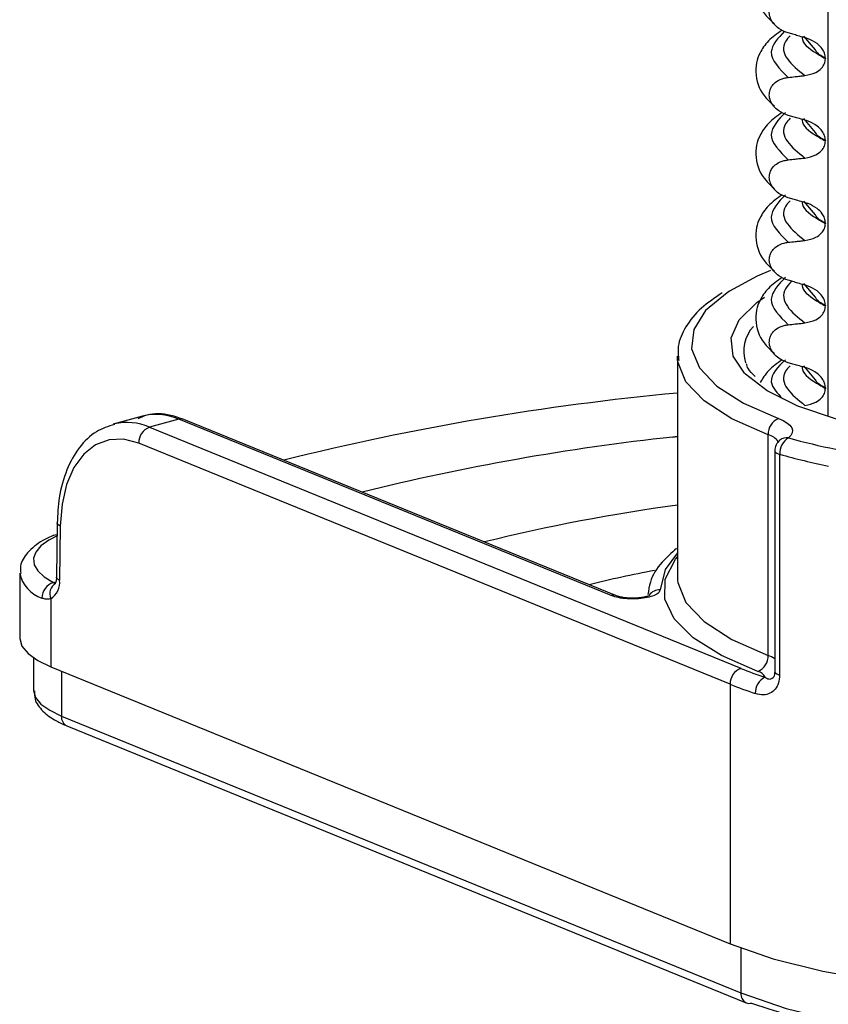
# Model space of a CAD drawing. Units: millimetres. Extents: x 5 to 415, y 5 to 589.
# Drawn here: x 146 to 160, y 250 to 268 of the extents above; entities that cross this region are included whole.
import ezdxf

# ---------------------------------------------------------------- set-up
doc = ezdxf.new("R2010")
doc.units = ezdxf.units.MM

msp = doc.modelspace()

# ---------------------------------------------------------------- linework, layer by layer
at = {"color": 8, "linetype": 'Continuous', "lineweight": 25}
for p, q in [((160.409, 260.459), (160.409, 318.629)), ((146.337, 257.447), (146.381, 257.459)), ((146.482, 255.835), (146.482, 255.024)), ((158.824, 250.812), (158.824, 249.997))]:
    msp.add_line(p, q, dxfattribs=at)
at = {"color": 7, "linetype": 'Continuous', "lineweight": 25}
for p, q in [((160.179, 267.116), (159.971, 267.364)), ((160.362, 266.966), (160.362, 266.959)), ((160.179, 265.619), (159.971, 265.868)), ((160.362, 265.47), (160.362, 265.463)), ((160.179, 264.122), (159.971, 264.371)), ((160.362, 263.973), (160.362, 263.966)), ((160.179, 262.626), (159.971, 262.874)), ((160.362, 262.476), (160.362, 262.469)), ((157.673, 261.557), (157.673, 257.55)), ((157.675, 261.498), (157.673, 261.557)), ((160.179, 261.129), (159.971, 261.378)), ((160.362, 260.98), (160.362, 260.972)), ((147.958, 260.467), (147.422, 260.321)), ((148.613, 260.411), (148.08, 260.266)), ((148.08, 260.266), (158.824, 255.89)), ((156.472, 257.21), (148.613, 260.411)), ((156.566, 257.206), (148.707, 260.407)), ((159.321, 256.124), (159.321, 260.131)), ((158.631, 255.601), (147.886, 259.977)), ((159.442, 259.838), (159.442, 255.831)), ((159.53, 259.775), (159.53, 255.768)), ((146.405, 258.529), (146.393, 257.546)), ((146.462, 258.473), (146.45, 257.49)), ((145.724, 257.62), (145.724, 256.442)), ((157.673, 257.55), (157.676, 257.487)), ((146.289, 257.153), (146.289, 255.914)), ((145.974, 256.079), (145.974, 255.499)), ((146.289, 255.914), (158.631, 250.887)), ((158.631, 255.601), (158.631, 250.887)), ((146.482, 255.024), (158.824, 249.997)), ((146.582, 254.845), (158.923, 249.818))]:
    msp.add_line(p, q, dxfattribs=at)
at = {"color": 7, "linetype": 'Continuous', "lineweight": 25, "flags": 128}
for points in [[(159.366, 263.109), (159.123, 263.007), (158.618, 262.738)], [(169.317, 261.387), (169.303, 261.368), (168.979, 261.053), (168.487, 260.764), (167.844, 260.509), (167.072, 260.298), (166.197, 260.139), (165.248, 260.035), (164.259, 259.992), (163.262, 260.009), (162.293, 260.088), (161.383, 260.224), (160.563, 260.414), (159.863, 260.651), (159.305, 260.927), (158.908, 261.232), (158.892, 261.249)], [(159.506, 260.423), (159.593, 260.386), (159.663, 260.346), (159.715, 260.303), (159.749, 260.257), (159.764, 260.211), (159.759, 260.164), (159.735, 260.118), (159.692, 260.074)], [(157.673, 260.099), (157.667, 260.098), (157.589, 260.088)], [(157.589, 260.088), (157.667, 260.098), (157.673, 260.099)], [(147.886, 259.977), (147.611, 260.05), (147.347, 260.039), (147.102, 259.947), (146.888, 259.776), (146.71, 259.533), (146.577, 259.227), (146.493, 258.869), (146.462, 258.473)], [(146.345, 258.309), (146.368, 258.316), (146.403, 258.32)], [(145.724, 256.442), (145.724, 256.43), (145.765, 256.291), (145.875, 256.156), (146.052, 256.029), (146.289, 255.914)], [(158.631, 250.887), (159.412, 250.616), (160.313, 250.391), (161.311, 250.217), (162.38, 250.099), (163.492, 250.039), (164.619, 250.039), (165.731, 250.1), (166.799, 250.219), (167.796, 250.394), (168.696, 250.62), (169.475, 250.891), (170.114, 251.2), (170.596, 251.54)], [(158.824, 249.997), (159.646, 249.716), (160.601, 249.487), (161.661, 249.317), (162.794, 249.211), (163.965, 249.172), (165.138, 249.201), (166.278, 249.298), (167.351, 249.46), (168.323, 249.681), (169.165, 249.955), (169.851, 250.273), (170.362, 250.626)]]:
    msp.add_lwpolyline(points, dxfattribs=at)
at = {"color": 8, "linetype": 'Continuous', "lineweight": 25, "flags": 128}
for points in [[(158.618, 262.738), (158.574, 262.709), (158.185, 262.384), (157.968, 262.042), (157.93, 261.692), (158.072, 261.345), (158.388, 261.012), (158.871, 260.701), (159.506, 260.423)], [(158.892, 261.249), (158.687, 261.557), (158.648, 261.889), (158.793, 262.218), (159.117, 262.533), (159.255, 262.628)], [(159.321, 260.131), (158.66, 260.421), (158.157, 260.744), (157.828, 261.091), (157.681, 261.452), (157.675, 261.498)], [(159.442, 259.838), (159.442, 259.831), (159.449, 259.818), (159.461, 259.806), (159.479, 259.794), (159.502, 259.784), (159.53, 259.775)], [(146.462, 258.473), (146.434, 258.488), (146.416, 258.504), (146.406, 258.52), (146.405, 258.529)], [(146.402, 258.296), (146.253, 258.218), (146.11, 258.113), (146.016, 258.001), (145.976, 257.887), (145.988, 257.771), (146.054, 257.658), (146.171, 257.549), (146.337, 257.447)], [(157.673, 257.989), (157.451, 257.683), (157.359, 257.316)], [(159.135, 255.833), (158.472, 256.122), (157.96, 256.443), (157.614, 256.788), (157.442, 257.147), (157.449, 257.511), (157.635, 257.87), (157.673, 257.915)], [(146.45, 257.49), (146.423, 257.505), (146.404, 257.52), (146.395, 257.537), (146.393, 257.546)], [(157.676, 257.487), (157.681, 257.445), (157.828, 257.085), (158.157, 256.737), (158.66, 256.414), (159.321, 256.124)], [(159.442, 255.831), (159.442, 255.824), (159.449, 255.811), (159.461, 255.799), (159.479, 255.788), (159.502, 255.777), (159.53, 255.768)], [(145.974, 255.499), (145.974, 255.489), (146.011, 255.363), (146.11, 255.242), (146.269, 255.128), (146.482, 255.024)]]:
    msp.add_lwpolyline(points, dxfattribs=at)
at = {"color": 7, "linetype": 'Continuous', "lineweight": 25}
for centre, radius, start, end in [((159.565, 261.641), 0.686, 138.3659, 197.3969), ((162.119, 213.136), 47.956, 95.3198, 103.9943), ((159.628, 260.141), 0.307, 113.3254, 181.7891), ((148.187, 259.985), 0.301, 110.9267, 181.3763), ((148.654, 260.272), 0.145, 68.4872, 106.4463), ((162.187, 217.794), 42.544, 96.2045, 103.9258), ((159.859, 259.791), 0.329, 120.5452, 182.8091), ((162.86, 271.407), 11.768, 254.3797, 258.6758), ((159.692, 259.838), 0.25, 129.4488, 180), ((162.816, 271.528), 12.204, 254.3797, 258.6758), ((162.215, 225.485), 33.675, 97.7522, 103.8286), ((162.096, 232.646), 25.485, 100.9478, 103.6801), ((146.418, 257.168), 0.29, 106.1172, 180.4664), ((146.098, 257.451), 0.354, 302.6033, 6.2877), ((159.014, 256.115), 0.307, 293.3254, 1.7891), ((158.932, 255.608), 0.301, 110.9267, 181.3763), ((161.598, 262.727), 7.379, 247.9179, 251.5637), ((159.104, 255.663), 0.172, 21.7158, 79.5507), ((161.507, 262.692), 7.652, 247.9179, 251.5637), ((159.401, 255.444), 0.314, 115.7665, 182.1735), ((164.023, 264.37), 15.393, 251.0215, 290.0556), ((158.976, 249.953), 0.145, 248.4765, 286.457)]:
    msp.add_arc(centre, radius, start, end, dxfattribs=at)
at = {"color": 8, "linetype": 'Continuous', "lineweight": 25}
for centre, radius, start, end in [((147.672, 259.352), 1.001, 65.9575, 103.2326), ((159.233, 259.806), 0.337, 37.035, 74.9562), ((159.661, 259.872), 0.204, 81.3141, 128.7472), ((146.305, 257.73), 0.591, 190.7225, 252.5773), ((146.493, 257.243), 0.223, 122.2792, 203.7114), ((156.513, 257.071), 0.145, 68.0753, 106.4549), ((157.357, 257.061), 0.254, 89.4841, 141.5809), ((159.16, 255.65), 0.501, 55.8241, 71.2879), ((146.663, 255.007), 0.181, 174.7195, 243.3203), ((159.005, 249.98), 0.181, 174.7195, 243.3203)]:
    msp.add_arc(centre, radius, start, end, dxfattribs=at)
at = {"color": 7, "linetype": 'Continuous', "lineweight": 25}
msp.add_ellipse((148.643, 258.063), major_axis=(-0.7, 2.4), ratio=0.59174, start_param=5.844211, end_param=6.272747, dxfattribs=at)
for points, knots in [([(159.573, 268.974), (159.485, 268.909), (159.309, 268.78), (159.174, 268.576), (159.101, 268.384), (159.089, 268.071), (159.205, 267.793), (159.383, 267.637), (159.438, 267.589)], [0, 0, 0, 0, 0.172372, 0.343332, 0.470441, 0.606004, 0.879564, 1, 1, 1, 1]), ([(159.685, 267.424), (159.627, 267.446), (159.528, 267.484), (159.42, 267.585), (159.358, 267.687), (159.336, 267.791), (159.351, 267.888), (159.396, 267.973), (159.481, 268.052), (159.584, 268.098), (159.661, 268.11), (159.685, 268.113)], [0, 0, 0, 0, 0.171318, 0.289077, 0.388005, 0.48735, 0.577007, 0.668, 0.771082, 0.926875, 1, 1, 1, 1]), ([(159.573, 267.477), (159.485, 267.412), (159.309, 267.283), (159.174, 267.08), (159.101, 266.887), (159.089, 266.574), (159.205, 266.296), (159.383, 266.14), (159.438, 266.092)], [0, 0, 0, 0, 0.172372, 0.343332, 0.470441, 0.606004, 0.879564, 1, 1, 1, 1]), ([(159.988, 267.338), (159.944, 267.35), (159.872, 267.37), (159.772, 267.399), (159.714, 267.416), (159.685, 267.424)], [0, 0, 0, 0, 0.428382, 0.714189, 1, 1, 1, 1]), ([(160.362, 266.966), (160.359, 266.996), (160.353, 267.056), (160.298, 267.15), (160.198, 267.247), (160.084, 267.308), (160.007, 267.332), (159.988, 267.338)], [0, 0, 0, 0, 0.163617, 0.32649, 0.558367, 0.89081, 1, 1, 1, 1]), ([(159.988, 266.65), (160.056, 266.664), (160.17, 266.686), (160.287, 266.774), (160.35, 266.862), (160.359, 266.928), (160.362, 266.959)], [0, 0, 0, 0, 0.390018, 0.641117, 0.828711, 1, 1, 1, 1]), ([(159.685, 265.927), (159.627, 265.95), (159.528, 265.987), (159.42, 266.088), (159.358, 266.19), (159.336, 266.294), (159.351, 266.391), (159.396, 266.476), (159.481, 266.555), (159.584, 266.601), (159.661, 266.613), (159.685, 266.617)], [0, 0, 0, 0, 0.171318, 0.289077, 0.388005, 0.48735, 0.577007, 0.668, 0.771082, 0.926875, 1, 1, 1, 1]), ([(159.685, 266.617), (159.728, 266.621), (159.799, 266.629), (159.9, 266.64), (159.958, 266.647), (159.988, 266.65)], [0, 0, 0, 0, 0.422303, 0.711151, 1, 1, 1, 1]), ([(159.573, 265.98), (159.485, 265.916), (159.309, 265.786), (159.174, 265.583), (159.101, 265.39), (159.089, 265.078), (159.205, 264.799), (159.383, 264.643), (159.438, 264.595)], [0, 0, 0, 0, 0.1723724, 0.343332, 0.4704406, 0.6060037, 0.8795643, 1, 1, 1, 1]), ([(159.988, 265.841), (159.944, 265.853), (159.872, 265.873), (159.772, 265.902), (159.714, 265.919), (159.685, 265.927)], [0, 0, 0, 0, 0.428382, 0.714189, 1, 1, 1, 1]), ([(160.362, 265.47), (160.359, 265.5), (160.353, 265.559), (160.298, 265.653), (160.198, 265.751), (160.084, 265.811), (160.007, 265.835), (159.988, 265.841)], [0, 0, 0, 0, 0.163617, 0.32649, 0.558367, 0.89081, 1, 1, 1, 1]), ([(159.988, 265.153), (160.056, 265.167), (160.17, 265.19), (160.287, 265.277), (160.35, 265.365), (160.359, 265.431), (160.362, 265.463)], [0, 0, 0, 0, 0.390018, 0.641117, 0.828711, 1, 1, 1, 1]), ([(159.685, 264.43), (159.627, 264.453), (159.528, 264.491), (159.42, 264.591), (159.358, 264.693), (159.336, 264.797), (159.351, 264.895), (159.396, 264.979), (159.481, 265.059), (159.584, 265.104), (159.661, 265.116), (159.685, 265.12)], [0, 0, 0, 0, 0.1713176, 0.2890773, 0.3880047, 0.4873496, 0.577007, 0.6680002, 0.7710817, 0.9268746, 1, 1, 1, 1]), ([(159.685, 265.12), (159.728, 265.125), (159.799, 265.133), (159.9, 265.144), (159.958, 265.15), (159.988, 265.153)], [0, 0, 0, 0, 0.422303, 0.711151, 1, 1, 1, 1]), ([(159.573, 264.484), (159.485, 264.419), (159.309, 264.29), (159.174, 264.086), (159.101, 263.894), (159.089, 263.581), (159.205, 263.303), (159.383, 263.146), (159.438, 263.099)], [0, 0, 0, 0, 0.172372, 0.343332, 0.470441, 0.606004, 0.879564, 1, 1, 1, 1]), ([(159.988, 264.344), (159.944, 264.356), (159.872, 264.376), (159.772, 264.405), (159.714, 264.422), (159.685, 264.43)], [0, 0, 0, 0, 0.428382, 0.714189, 1, 1, 1, 1]), ([(160.362, 263.973), (160.359, 264.003), (160.353, 264.063), (160.298, 264.156), (160.198, 264.254), (160.084, 264.315), (160.007, 264.338), (159.988, 264.344)], [0, 0, 0, 0, 0.163617, 0.32649, 0.558367, 0.89081, 1, 1, 1, 1]), ([(159.988, 263.656), (160.056, 263.67), (160.17, 263.693), (160.287, 263.78), (160.35, 263.869), (160.359, 263.934), (160.362, 263.966)], [0, 0, 0, 0, 0.390018, 0.641117, 0.828711, 1, 1, 1, 1]), ([(159.685, 263.623), (159.728, 263.628), (159.799, 263.636), (159.9, 263.647), (159.958, 263.653), (159.988, 263.656)], [0, 0, 0, 0, 0.422303, 0.711151, 1, 1, 1, 1]), ([(159.685, 262.934), (159.627, 262.956), (159.528, 262.994), (159.42, 263.095), (159.358, 263.196), (159.336, 263.301), (159.351, 263.398), (159.396, 263.482), (159.481, 263.562), (159.584, 263.608), (159.661, 263.619), (159.685, 263.623)], [0, 0, 0, 0, 0.1713176, 0.2890773, 0.3880047, 0.4873496, 0.577007, 0.6680002, 0.7710817, 0.9268746, 1, 1, 1, 1]), ([(159.573, 262.987), (159.485, 262.922), (159.309, 262.793), (159.174, 262.589), (159.101, 262.397), (159.089, 262.084), (159.205, 261.806), (159.383, 261.65), (159.438, 261.602)], [0, 0, 0, 0, 0.1723724, 0.343332, 0.4704406, 0.6060037, 0.8795643, 1, 1, 1, 1]), ([(159.988, 262.847), (159.944, 262.86), (159.872, 262.88), (159.772, 262.909), (159.714, 262.925), (159.685, 262.934)], [0, 0, 0, 0, 0.4283819, 0.7141891, 1, 1, 1, 1]), ([(160.362, 262.476), (160.359, 262.506), (160.353, 262.566), (160.298, 262.66), (160.198, 262.757), (160.084, 262.818), (160.007, 262.842), (159.988, 262.847)], [0, 0, 0, 0, 0.163617, 0.32649, 0.558367, 0.89081, 1, 1, 1, 1]), ([(158.483, 262.703), (158.352, 262.614), (158.074, 262.427), (157.818, 262.102), (157.667, 261.774), (157.687, 261.564), (157.696, 261.479)], [0, 0, 0, 0, 0.261569, 0.551099, 0.818442, 1, 1, 1, 1]), ([(159.988, 262.16), (160.056, 262.174), (160.17, 262.196), (160.287, 262.284), (160.35, 262.372), (160.359, 262.438), (160.362, 262.469)], [0, 0, 0, 0, 0.390018, 0.641117, 0.828711, 1, 1, 1, 1]), ([(159.685, 261.437), (159.627, 261.459), (159.528, 261.497), (159.42, 261.598), (159.358, 261.7), (159.336, 261.804), (159.351, 261.901), (159.396, 261.986), (159.481, 262.065), (159.584, 262.111), (159.661, 262.123), (159.685, 262.126)], [0, 0, 0, 0, 0.171318, 0.289077, 0.388005, 0.48735, 0.577007, 0.668, 0.771082, 0.926875, 1, 1, 1, 1]), ([(159.685, 262.126), (159.728, 262.131), (159.799, 262.139), (159.9, 262.15), (159.958, 262.156), (159.988, 262.16)], [0, 0, 0, 0, 0.422303, 0.711151, 1, 1, 1, 1]), ([(159.086, 261.188), (159.037, 261.237), (158.95, 261.323), (158.935, 261.391), (158.929, 261.42)], [0, 0, 0, 0, 0.567851, 1, 1, 1, 1]), ([(159.573, 261.49), (159.484, 261.426), (159.309, 261.299), (159.221, 261.151), (159.177, 261.079)], [0, 0, 0, 0, 0.509382, 1, 1, 1, 1]), ([(159.988, 261.351), (159.944, 261.363), (159.872, 261.383), (159.772, 261.412), (159.714, 261.429), (159.685, 261.437)], [0, 0, 0, 0, 0.428382, 0.714189, 1, 1, 1, 1]), ([(160.362, 260.98), (160.359, 261.009), (160.353, 261.069), (160.298, 261.163), (160.198, 261.26), (160.084, 261.321), (160.007, 261.345), (159.988, 261.351)], [0, 0, 0, 0, 0.163617, 0.32649, 0.558367, 0.89081, 1, 1, 1, 1]), ([(159.988, 260.663), (160.056, 260.677), (160.17, 260.7), (160.287, 260.787), (160.35, 260.875), (160.359, 260.941), (160.362, 260.972)], [0, 0, 0, 0, 0.390018, 0.641117, 0.828711, 1, 1, 1, 1]), ([(148.707, 260.407), (148.628, 260.434), (148.405, 260.51), (148.108, 260.529), (147.926, 260.443), (147.873, 260.419)], [0, 0, 0, 0, 0.283763, 0.793058, 1, 1, 1, 1]), ([(147.449, 260.318), (147.335, 260.281), (147.091, 260.203), (146.794, 259.909), (146.565, 259.502), (146.432, 259.03), (146.413, 258.683), (146.405, 258.529)], [0, 0, 0, 0, 0.183156, 0.390195, 0.602383, 0.823037, 1, 1, 1, 1]), ([(159.536, 260.034), (159.536, 260.034), (159.538, 260.038), (159.535, 260.035), (159.533, 260.031)], [0, 0, 0, 0, 0.12667, 1, 1, 1, 1]), ([(146.345, 258.309), (146.276, 258.276), (146.084, 258.186), (145.873, 258.015), (145.725, 257.796), (145.738, 257.657), (145.742, 257.612)], [0, 0, 0, 0, 0.201006, 0.562241, 0.856773, 1, 1, 1, 1]), ([(157.657, 258.062), (157.564, 257.982), (157.351, 257.796), (157.177, 257.513), (157.148, 257.305), (157.137, 257.229)], [0, 0, 0, 0, 0.3275308, 0.7558196, 1, 1, 1, 1]), ([(146.393, 257.546), (146.392, 257.522), (146.389, 257.476), (146.375, 257.435), (146.363, 257.423), (146.367, 257.425), (146.367, 257.425)], [0, 0, 0, 0, 0.33565, 0.648924, 0.990745, 1, 1, 1, 1]), ([(157.359, 257.316), (157.353, 257.297), (157.342, 257.259), (157.256, 257.209), (157.129, 257.171), (156.97, 257.15), (156.8, 257.147), (156.636, 257.163), (156.529, 257.188), (156.482, 257.206), (156.472, 257.21)], [0, 0, 0, 0, 0.137548, 0.275101, 0.412525, 0.549785, 0.686967, 0.82419, 0.961554, 1, 1, 1, 1]), ([(157.165, 257.212), (157.166, 257.212), (157.168, 257.214), (157.153, 257.205), (157.113, 257.192), (157.041, 257.176), (156.938, 257.164), (156.812, 257.162), (156.694, 257.173), (156.608, 257.191), (156.579, 257.201), (156.567, 257.206)], [0, 0, 0, 0, 0.026278, 0.100804, 0.198432, 0.309398, 0.449397, 0.607024, 0.769898, 0.902591, 1, 1, 1, 1]), ([(146.289, 257.153), (146.254, 257.146), (146.199, 257.135), (146.147, 257.158), (146.128, 257.166)], [0, 0, 0, 0, 0.640433, 1, 1, 1, 1]), ([(159.441, 255.832), (159.44, 255.812), (159.438, 255.77), (159.421, 255.733), (159.415, 255.727), (159.412, 255.724)], [0, 0, 0, 0, 0.3048664, 0.6572837, 1, 1, 1, 1]), ([(159.53, 255.768), (159.526, 255.718), (159.517, 255.619), (159.452, 255.503), (159.356, 255.427), (159.23, 255.396), (159.138, 255.42), (159.087, 255.432)], [0, 0, 0, 0, 0.18396, 0.369293, 0.558374, 0.756684, 1, 1, 1, 1]), ([(145.992, 255.482), (145.992, 255.431), (145.992, 255.29), (146.146, 255.099), (146.345, 254.95), (146.516, 254.874), (146.582, 254.845)], [0, 0, 0, 0, 0.1696068, 0.4679892, 0.7971317, 1, 1, 1, 1])]:
    msp.add_open_spline(points, degree=3, knots=knots, dxfattribs=at)
at = {"color": 8, "linetype": 'Continuous', "lineweight": 25}
for points, knots in [([(159.619, 267.455), (159.501, 267.33), (159.242, 267.053), (159.529, 266.771), (159.685, 266.617)], [0, 0, 0, 0, 0.452649, 1, 1, 1, 1]), ([(159.721, 267.37), (159.689, 267.337), (159.562, 267.203), (159.622, 266.946), (159.866, 266.749), (159.988, 266.65)], [0, 0, 0, 0, 0.143053, 0.571883, 1, 1, 1, 1]), ([(159.94, 267.351), (159.941, 267.335), (159.948, 267.219), (160.132, 267.085), (160.325, 266.98), (160.362, 266.959)], [0, 0, 0, 0, 0.117636, 0.830339, 1, 1, 1, 1]), ([(160.362, 266.966), (160.322, 266.986), (160.229, 267.032), (160.197, 267.086), (160.179, 267.116)], [0, 0, 0, 0, 0.437435, 1, 1, 1, 1]), ([(159.634, 265.982), (159.508, 265.849), (159.238, 265.564), (159.53, 265.274), (159.685, 265.12)], [0, 0, 0, 0, 0.467547, 1, 1, 1, 1]), ([(159.721, 265.874), (159.689, 265.84), (159.562, 265.706), (159.622, 265.45), (159.866, 265.252), (159.988, 265.153)], [0, 0, 0, 0, 0.143053, 0.571883, 1, 1, 1, 1]), ([(159.94, 265.854), (159.941, 265.838), (159.948, 265.723), (160.132, 265.588), (160.325, 265.483), (160.362, 265.463)], [0, 0, 0, 0, 0.117636, 0.830339, 1, 1, 1, 1]), ([(160.362, 265.47), (160.322, 265.49), (160.229, 265.535), (160.197, 265.589), (160.179, 265.619)], [0, 0, 0, 0, 0.437435, 1, 1, 1, 1]), ([(159.634, 264.485), (159.508, 264.352), (159.238, 264.067), (159.53, 263.777), (159.685, 263.623)], [0, 0, 0, 0, 0.467547, 1, 1, 1, 1]), ([(159.721, 264.377), (159.689, 264.343), (159.562, 264.21), (159.622, 263.953), (159.866, 263.755), (159.988, 263.656)], [0, 0, 0, 0, 0.143053, 0.571883, 1, 1, 1, 1]), ([(159.94, 264.357), (159.941, 264.341), (159.948, 264.226), (160.132, 264.092), (160.325, 263.986), (160.362, 263.966)], [0, 0, 0, 0, 0.117636, 0.830339, 1, 1, 1, 1]), ([(160.362, 263.973), (160.322, 263.993), (160.229, 264.038), (160.197, 264.092), (160.179, 264.122)], [0, 0, 0, 0, 0.437435, 1, 1, 1, 1]), ([(159.634, 262.989), (159.508, 262.855), (159.238, 262.571), (159.53, 262.281), (159.685, 262.126)], [0, 0, 0, 0, 0.467547, 1, 1, 1, 1]), ([(159.75, 262.915), (159.707, 262.87), (159.565, 262.725), (159.62, 262.456), (159.865, 262.258), (159.988, 262.16)], [0, 0, 0, 0, 0.183073, 0.591876, 1, 1, 1, 1]), ([(159.94, 262.861), (159.941, 262.844), (159.948, 262.729), (160.132, 262.595), (160.325, 262.489), (160.362, 262.469)], [0, 0, 0, 0, 0.117636, 0.830339, 1, 1, 1, 1]), ([(160.362, 262.476), (160.322, 262.496), (160.229, 262.542), (160.197, 262.595), (160.179, 262.626)], [0, 0, 0, 0, 0.437435, 1, 1, 1, 1]), ([(159.634, 261.492), (159.499, 261.359), (159.262, 261.124), (159.487, 260.885), (159.584, 260.782)], [0, 0, 0, 0, 0.567074, 1, 1, 1, 1]), ([(159.721, 261.383), (159.689, 261.35), (159.562, 261.216), (159.622, 260.96), (159.866, 260.762), (159.988, 260.663)], [0, 0, 0, 0, 0.143053, 0.571883, 1, 1, 1, 1]), ([(159.94, 261.364), (159.941, 261.348), (159.948, 261.233), (160.132, 261.098), (160.325, 260.993), (160.362, 260.972)], [0, 0, 0, 0, 0.117636, 0.830339, 1, 1, 1, 1]), ([(160.362, 260.98), (160.322, 260.999), (160.229, 261.045), (160.197, 261.099), (160.179, 261.129)], [0, 0, 0, 0, 0.437435, 1, 1, 1, 1]), ([(146.337, 257.447), (146.344, 257.442), (146.353, 257.436), (146.363, 257.438), (146.364, 257.438)], [0, 0, 0, 0, 0.8564762, 1, 1, 1, 1]), ([(159.264, 255.727), (159.286, 255.714), (159.323, 255.693), (159.377, 255.694), (159.401, 255.717), (159.41, 255.726)], [0, 0, 0, 0, 0.481541, 0.807137, 1, 1, 1, 1])]:
    msp.add_open_spline(points, degree=3, knots=knots, dxfattribs=at)

doc.saveas('drawing.dxf')
